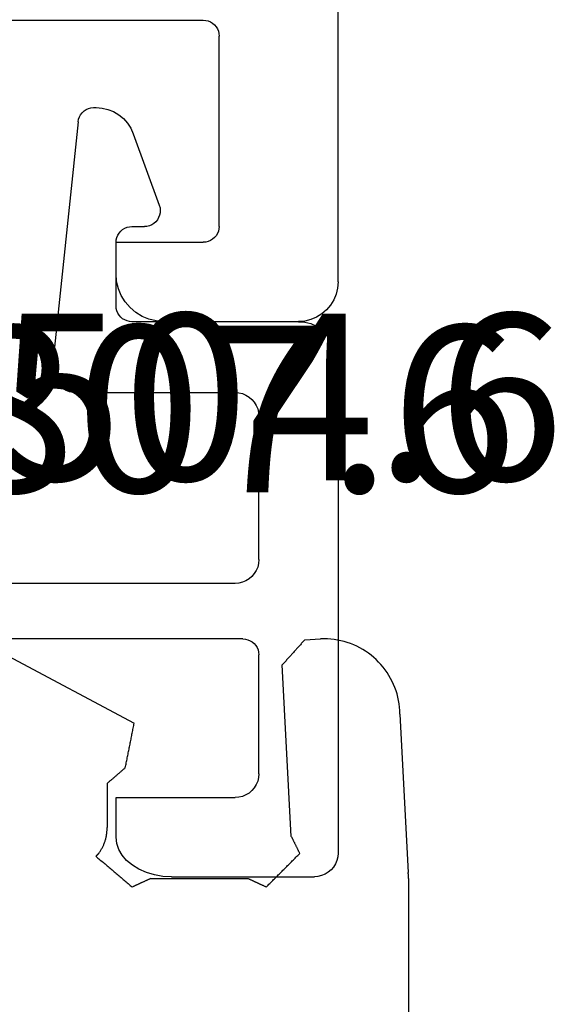
# Model space of a CAD drawing. Units: millimetres. Extents: x -4 to 4690, y -4026 to -50.
# Drawn here: x 2021 to 2028, y -3466 to -3454 of the extents above; entities that cross this region are included whole.
import ezdxf
from ezdxf.enums import TextEntityAlignment as Align

# ---------------------------------------------------------------- set-up
doc = ezdxf.new("R2010")
doc.units = ezdxf.units.MM
for name, color, linetype in [('CrossSectionsGums', 1, 'Continuous'), ('CrossSectionsProfils', 7, 'Continuous'), ('CrossSectionsTexts', 3, 'Continuous')]:
    doc.layers.add(name, color=color, linetype=linetype)
doc.styles.get("Standard").update_dxf_attribs({"font": 'complex.shx', "height": 60})

# ---------------------------------------------------------------- blocks, each defined once
blk = doc.blocks.new('505_0805_6', base_point=(0.3, 1006.05042))
at = {"layer": 'CrossSectionsProfils', "color": 1}
for p, q in [((2.5235, 1008.65928), (2.4647, 1008.61126)), ((2.58916, 1008.69848), (2.5235, 1008.65928)), ((2.65972, 1008.7269), (2.58916, 1008.69848)), ((2.7342, 1008.74454), (2.65972, 1008.7269)), ((2.81064, 1008.75042), (2.7342, 1008.74454)), ((3.0625, 1008.75042), (2.81064, 1008.75042)), ((3.09484, 1008.74748), (3.0625, 1008.75042)), ((3.1262, 1008.73964), (3.09484, 1008.74748)), ((3.15658, 1008.7269), (3.1262, 1008.73964)), ((3.18402, 1008.70926), (3.15658, 1008.7269)), ((3.20852, 1008.6877), (3.18402, 1008.70926)), ((3.22812, 1008.66222), (3.20852, 1008.6877)), ((3.24478, 1008.6338), (3.22812, 1008.66222)), ((6.57188, 1008.66222), (6.55522, 1008.6338)), ((6.59148, 1008.6877), (6.57188, 1008.66222)), ((6.61598, 1008.70926), (6.59148, 1008.6877)), ((6.64342, 1008.7269), (6.61598, 1008.70926)), ((6.6738, 1008.73964), (6.64342, 1008.7269)), ((6.70516, 1008.74748), (6.6738, 1008.73964)), ((6.7375, 1008.75042), (6.70516, 1008.74748)), ((6.7375, 1008.75042), (6.98936, 1008.75042)), ((7.0658, 1008.74454), (6.98936, 1008.75042)), ((7.14028, 1008.7269), (7.0658, 1008.74454)), ((7.21084, 1008.69848), (7.14028, 1008.7269)), ((7.2765, 1008.65928), (7.21084, 1008.69848)), ((7.3353, 1008.61126), (7.2765, 1008.65928)), ((2.41374, 1008.55442), (2.3716, 1008.49072)), ((2.4647, 1008.61126), (2.41374, 1008.55442)), ((3.25556, 1008.60244), (3.24478, 1008.6338)), ((3.26144, 1008.57108), (3.25556, 1008.60244)), ((3.26144, 1008.57108), (3.52114, 1006.09756)), ((6.53856, 1008.57108), (6.27886, 1006.09756)), ((6.54444, 1008.60244), (6.53856, 1008.57108)), ((6.55522, 1008.6338), (6.54444, 1008.60244)), ((7.38626, 1008.55442), (7.3353, 1008.61126)), ((7.4284, 1008.49072), (7.38626, 1008.55442)), ((2.34024, 1008.42114), (2.01194, 1007.51856)), ((2.3716, 1008.49072), (2.34024, 1008.42114)), ((7.45976, 1008.42114), (7.4284, 1008.49072)), ((7.45976, 1008.42114), (7.78806, 1007.51856)), ((2.00312, 1007.4872), (2.00018, 1007.45584)), ((2.00018, 1007.45584), (2.00214, 1007.4235)), ((2.00214, 1007.4235), (2.00802, 1007.39312)), ((2.01194, 1007.51856), (2.00312, 1007.4872)), ((7.79688, 1007.4872), (7.78806, 1007.51856)), ((7.79198, 1007.39312), (7.79786, 1007.4235)), ((7.79982, 1007.45584), (7.79688, 1007.4872)), ((7.79786, 1007.4235), (7.79982, 1007.45584)), ((2.00802, 1007.39312), (2.01978, 1007.36274)), ((2.01978, 1007.36274), (2.03644, 1007.3353)), ((2.03644, 1007.3353), (2.05702, 1007.3108)), ((2.05702, 1007.3108), (2.08054, 1007.28924)), ((7.71946, 1007.28924), (7.74298, 1007.3108)), ((7.74298, 1007.3108), (7.76356, 1007.3353)), ((7.76356, 1007.3353), (7.78022, 1007.36274)), ((7.78022, 1007.36274), (7.79198, 1007.39312)), ((2.08054, 1007.28924), (2.10798, 1007.27258)), ((2.10798, 1007.27258), (2.13738, 1007.25984)), ((2.13738, 1007.25984), (2.16776, 1007.25298)), ((2.16776, 1007.25298), (2.2001, 1007.25004)), ((2.79986, 1007.25004), (2.2001, 1007.25004)), ((2.79986, 1006.04954), (2.79986, 1007.25004)), ((7.00014, 1007.25004), (7.5999, 1007.25004)), ((7.00014, 1006.04954), (7.00014, 1007.25004)), ((7.5999, 1007.25004), (7.63224, 1007.25298)), ((7.63224, 1007.25298), (7.66262, 1007.25984)), ((7.66262, 1007.25984), (7.69202, 1007.27258)), ((7.69202, 1007.27258), (7.71946, 1007.28924)), ((0.4998, 1006.04954), (0.4214, 1006.04366)), ((2.79986, 1006.04954), (0.4998, 1006.04954)), ((3.52114, 1006.09756), (3.53682, 1006.01818)), ((6.26318, 1006.01818), (6.27886, 1006.09756)), ((7.00014, 1006.04954), (9.3002, 1006.04954)), ((9.3786, 1006.04366), (9.3002, 1006.04954)), ((0.2058, 1005.95448), (0.14602, 1005.90352)), ((0.27342, 1005.99564), (0.2058, 1005.95448)), ((0.34594, 1006.02504), (0.27342, 1005.99564)), ((0.4214, 1006.04366), (0.34594, 1006.02504)), ((3.53682, 1006.01818), (3.56426, 1005.94174)), ((3.56426, 1005.94174), (3.60444, 1005.8702)), ((6.19556, 1005.8702), (6.23574, 1005.94174)), ((6.23574, 1005.94174), (6.26318, 1006.01818)), ((9.45406, 1006.02504), (9.3786, 1006.04366)), ((9.52658, 1005.99564), (9.45406, 1006.02504)), ((9.5942, 1005.95448), (9.52658, 1005.99564)), ((9.65398, 1005.90352), (9.5942, 1005.95448)), ((0.09506, 1005.84374), (0.05488, 1005.7771)), ((0.14602, 1005.90352), (0.09506, 1005.84374)), ((3.60444, 1005.8702), (3.6554, 1005.8065)), ((3.6554, 1005.8065), (3.71518, 1005.7526)), ((6.08482, 1005.7526), (6.1446, 1005.8065)), ((6.1446, 1005.8065), (6.19556, 1005.8702)), ((9.70494, 1005.84374), (9.65398, 1005.90352)), ((9.74512, 1005.7771), (9.70494, 1005.84374)), ((0.0245, 1005.70458), (0.00588, 1005.62814)), ((0.05488, 1005.7771), (0.0245, 1005.70458)), ((3.71518, 1005.7526), (3.78378, 1005.7085)), ((3.78378, 1005.7085), (3.85826, 1005.67616)), ((3.85826, 1005.67616), (3.93764, 1005.65656)), ((5.86236, 1005.65656), (5.94174, 1005.67616)), ((5.94174, 1005.67616), (6.01622, 1005.7085)), ((6.01622, 1005.7085), (6.08482, 1005.7526)), ((9.7755, 1005.70458), (9.74512, 1005.7771)), ((9.79412, 1005.62814), (9.7755, 1005.70458)), ((0.00588, 1005.62814), (0, 1005.54974)), ((3.93764, 1005.65656), (4.01898, 1005.6497)), ((5.78102, 1005.6497), (4.01898, 1005.6497)), ((5.78102, 1005.6497), (5.86236, 1005.65656)), ((9.8, 1005.54974), (9.79412, 1005.62814)), ((0, 1001.55036), (0, 1005.54974)), ((9.8, 1001.55036), (9.8, 1005.54974)), ((1.5827, 1004.8118), (1.5582, 1004.79122)), ((1.60916, 1004.82846), (1.5827, 1004.8118)), ((1.63856, 1004.84022), (1.60916, 1004.82846)), ((1.66894, 1004.84708), (1.63856, 1004.84022)), ((1.7003, 1004.85002), (1.66894, 1004.84708)), ((8.0997, 1004.85002), (1.7003, 1004.85002)), ((8.13106, 1004.84708), (8.0997, 1004.85002)), ((8.16144, 1004.84022), (8.13106, 1004.84708)), ((8.19084, 1004.82846), (8.16144, 1004.84022)), ((8.2173, 1004.8118), (8.19084, 1004.82846)), ((8.2418, 1004.79122), (8.2173, 1004.8118)), ((1.51018, 1004.71184), (1.50234, 1004.68146)), ((1.52194, 1004.74124), (1.51018, 1004.71184)), ((1.5386, 1004.7677), (1.52194, 1004.74124)), ((1.5582, 1004.79122), (1.5386, 1004.7677)), ((8.2614, 1004.7677), (8.2418, 1004.79122)), ((8.27806, 1004.74124), (8.2614, 1004.7677)), ((8.28982, 1004.71184), (8.27806, 1004.74124)), ((8.29766, 1004.68146), (8.28982, 1004.71184)), ((1.50234, 1004.68146), (1.50038, 1004.6501)), ((1.50038, 1002.25008), (1.50038, 1004.6501)), ((8.29962, 1004.6501), (8.29766, 1004.68146)), ((8.29962, 1002.25008), (8.29962, 1004.6501)), ((1.50038, 1002.25008), (1.50234, 1002.21872)), ((1.50234, 1002.21872), (1.51018, 1002.18834)), ((8.28982, 1002.18834), (8.29766, 1002.21872)), ((8.29766, 1002.21872), (8.29962, 1002.25008)), ((1.51018, 1002.18834), (1.52194, 1002.15894)), ((1.52194, 1002.15894), (1.5386, 1002.13248)), ((1.5386, 1002.13248), (1.5582, 1002.10896)), ((1.5582, 1002.10896), (1.5827, 1002.08838)), ((1.5827, 1002.08838), (1.60916, 1002.07172)), ((8.19084, 1002.07172), (8.2173, 1002.08838)), ((8.2173, 1002.08838), (8.2418, 1002.10896)), ((8.2418, 1002.10896), (8.2614, 1002.13248)), ((8.2614, 1002.13248), (8.27806, 1002.15894)), ((8.27806, 1002.15894), (8.28982, 1002.18834)), ((1.60916, 1002.07172), (1.63856, 1002.05996)), ((1.63856, 1002.05996), (1.66894, 1002.05212)), ((1.66894, 1002.05212), (1.7003, 1002.05016)), ((2.79986, 1002.05016), (1.7003, 1002.05016)), ((2.79986, 1001.65032), (2.79986, 1002.05016)), ((7.00014, 1001.65032), (7.00014, 1002.05016)), ((8.0997, 1002.05016), (7.00014, 1002.05016)), ((8.0997, 1002.05016), (8.13106, 1002.05212)), ((8.13106, 1002.05212), (8.16144, 1002.05996)), ((8.16144, 1002.05996), (8.19084, 1002.07172)), ((2.793, 1001.55624), (2.79986, 1001.65032)), ((7.00014, 1001.65032), (7.007, 1001.55624)), ((0, 1001.55036), (0.00588, 1001.47196)), ((0.00588, 1001.47196), (0.0245, 1001.39552)), ((2.7342, 1001.37788), (2.77046, 1001.46412)), ((2.77046, 1001.46412), (2.793, 1001.55624)), ((7.007, 1001.55624), (7.02954, 1001.46412)), ((7.02954, 1001.46412), (7.0658, 1001.37788)), ((9.7755, 1001.39552), (9.79412, 1001.47196)), ((9.79412, 1001.47196), (9.8, 1001.55036)), ((0.0245, 1001.39552), (0.05488, 1001.323)), ((2.6852, 1001.29752), (2.7342, 1001.37788)), ((7.0658, 1001.37788), (7.1148, 1001.29752)), ((9.74512, 1001.323), (9.7755, 1001.39552)), ((0.05488, 1001.323), (0.09506, 1001.25636)), ((0.09506, 1001.25636), (0.14602, 1001.19658)), ((2.5529, 1001.16424), (2.62444, 1001.22598)), ((2.62444, 1001.22598), (2.6852, 1001.29752)), ((7.1148, 1001.29752), (7.17556, 1001.22598)), ((7.17556, 1001.22598), (7.2471, 1001.16424)), ((9.65398, 1001.19658), (9.70494, 1001.25636)), ((9.70494, 1001.25636), (9.74512, 1001.323)), ((0.14602, 1001.19658), (0.2058, 1001.14562)), ((0.2058, 1001.14562), (0.27342, 1001.10446)), ((0.27342, 1001.10446), (0.34594, 1001.07408)), ((2.38532, 1001.07898), (2.47254, 1001.11524)), ((2.47254, 1001.11524), (2.5529, 1001.16424)), ((7.2471, 1001.16424), (7.32746, 1001.11524)), ((7.32746, 1001.11524), (7.41468, 1001.07898)), ((9.45406, 1001.07408), (9.52658, 1001.10446)), ((9.52658, 1001.10446), (9.5942, 1001.14562)), ((9.5942, 1001.14562), (9.65398, 1001.19658)), ((0.34594, 1001.07408), (0.4214, 1001.05644)), ((0.4214, 1001.05644), (0.4998, 1001.04958)), ((2.2001, 1001.04958), (0.4998, 1001.04958)), ((2.2001, 1001.04958), (2.29418, 1001.05742)), ((2.29418, 1001.05742), (2.38532, 1001.07898)), ((7.41468, 1001.07898), (7.50582, 1001.05742)), ((7.50582, 1001.05742), (7.5999, 1001.04958)), ((9.3002, 1001.04958), (7.5999, 1001.04958)), ((9.3002, 1001.04958), (9.3786, 1001.05644)), ((9.3786, 1001.05644), (9.45406, 1001.07408))]:
    blk.add_line(p, q, dxfattribs=at)
blk = doc.blocks.new('505_0807_6_TEXT_13', base_point=(2025, 12.29916))
at = {"layer": 'CrossSectionsTexts'}
blk.add_text('505.0807.6', height=2.1, dxfattribs=at).set_placement((2020.399835, 10.148465), align=Align.CENTER)
blk = doc.blocks.new('505_0807_6', base_point=(0.75053, 1008.00139))
at = {"layer": 'CrossSectionsProfils', "color": 1}
for p, q in [((3.28319, 1010.64896), (3.21684, 1010.60936)), ((3.35382, 1010.67678), (3.28319, 1010.64896)), ((3.42766, 1010.6939), (3.35382, 1010.67678)), ((3.50364, 1010.70032), (3.42766, 1010.6939)), ((3.53574, 1010.70139), (3.50364, 1010.70032)), ((3.56784, 1010.69818), (3.53574, 1010.70139)), ((3.59888, 1010.68855), (3.56784, 1010.69818)), ((3.62777, 1010.67571), (3.59888, 1010.68855)), ((3.65453, 1010.65752), (3.62777, 1010.67571)), ((3.67807, 1010.63611), (3.65453, 1010.65752)), ((7.04901, 1010.65859), (7.02439, 1010.63718)), ((7.07576, 1010.67678), (7.04901, 1010.65859)), ((7.10572, 1010.68962), (7.07576, 1010.67678)), ((7.13783, 1010.69711), (7.10572, 1010.68962)), ((7.16993, 1010.70032), (7.13783, 1010.69711)), ((7.19776, 1010.70032), (7.16993, 1010.70032)), ((7.27374, 1010.6939), (7.19776, 1010.70032)), ((7.34758, 1010.67678), (7.27374, 1010.6939)), ((7.4182, 1010.64896), (7.34758, 1010.67678)), ((7.48455, 1010.60936), (7.4182, 1010.64896)), ((3.15798, 1010.5612), (3.10768, 1010.50449)), ((3.21684, 1010.60936), (3.15798, 1010.5612)), ((3.6984, 1010.61043), (3.67807, 1010.63611)), ((3.71338, 1010.58261), (3.6984, 1010.61043)), ((3.72408, 1010.55264), (3.71338, 1010.58261)), ((3.73051, 1010.52054), (3.72408, 1010.55264)), ((3.73051, 1010.52054), (4.05476, 1007.43854)), ((6.97089, 1010.52054), (6.64663, 1007.43854)), ((6.97731, 1010.55264), (6.97089, 1010.52054)), ((6.98801, 1010.58368), (6.97731, 1010.55264)), ((7.00406, 1010.6115), (6.98801, 1010.58368)), ((7.02439, 1010.63718), (7.00406, 1010.6115)), ((7.54341, 1010.5612), (7.48455, 1010.60936)), ((7.59371, 1010.50449), (7.54341, 1010.5612)), ((3.06595, 1010.44028), (3.03384, 1010.37072)), ((3.10768, 1010.50449), (3.06595, 1010.44028)), ((7.63544, 1010.44028), (7.59371, 1010.50449)), ((7.66755, 1010.37072), (7.63544, 1010.44028)), ((3.03384, 1010.37072), (2.70531, 1009.46859)), ((7.66755, 1010.37072), (7.99608, 1009.46859)), ((2.69675, 1009.43756), (2.69354, 1009.40545)), ((2.69354, 1009.40545), (2.69568, 1009.37442)), ((2.70531, 1009.46859), (2.69675, 1009.43756)), ((8.00464, 1009.43756), (7.99608, 1009.46859)), ((8.00785, 1009.40545), (8.00464, 1009.43756)), ((8.00571, 1009.37442), (8.00785, 1009.40545)), ((2.69568, 1009.37442), (2.7021, 1009.34232)), ((2.7021, 1009.34232), (2.71387, 1009.31235)), ((2.71387, 1009.31235), (2.72993, 1009.2856)), ((2.72993, 1009.2856), (2.75026, 1009.26098)), ((7.95113, 1009.26098), (7.97147, 1009.2856)), ((7.97147, 1009.2856), (7.98752, 1009.31235)), ((7.98752, 1009.31235), (7.99929, 1009.34232)), ((7.99929, 1009.34232), (8.00571, 1009.37442)), ((2.75026, 1009.26098), (2.7738, 1009.23958)), ((2.7738, 1009.23958), (2.80162, 1009.22246)), ((2.80162, 1009.22246), (2.83052, 1009.20962)), ((2.83052, 1009.20962), (2.86155, 1009.20213)), ((2.86155, 1009.20213), (2.89366, 1009.19999)), ((3.05097, 1009.19999), (2.89366, 1009.19999)), ((3.082, 1009.19785), (3.05097, 1009.19999)), ((3.11196, 1009.19036), (3.082, 1009.19785)), ((3.14193, 1009.17858), (3.11196, 1009.19036)), ((3.16868, 1009.16146), (3.14193, 1009.17858)), ((3.19223, 1009.14113), (3.16868, 1009.16146)), ((7.53271, 1009.16146), (7.50917, 1009.14113)), ((7.55946, 1009.17858), (7.53271, 1009.16146)), ((7.58943, 1009.19036), (7.55946, 1009.17858)), ((7.61939, 1009.19785), (7.58943, 1009.19036)), ((7.65043, 1009.19999), (7.61939, 1009.19785)), ((7.65043, 1009.19999), (7.80774, 1009.19999)), ((7.80774, 1009.19999), (7.83984, 1009.20213)), ((7.83984, 1009.20213), (7.87087, 1009.20962)), ((7.87087, 1009.20962), (7.89977, 1009.22246)), ((7.89977, 1009.22246), (7.92759, 1009.23958)), ((7.92759, 1009.23958), (7.95113, 1009.26098)), ((3.21256, 1009.11759), (3.19223, 1009.14113)), ((3.22861, 1009.09083), (3.21256, 1009.11759)), ((3.24038, 1009.06194), (3.22861, 1009.09083)), ((3.24787, 1009.0309), (3.24038, 1009.06194)), ((3.25108, 1008.99987), (3.24787, 1009.0309)), ((7.45352, 1009.0309), (7.45031, 1008.99987)), ((7.46101, 1009.06194), (7.45352, 1009.0309)), ((7.47278, 1009.09083), (7.46101, 1009.06194)), ((7.48883, 1009.11759), (7.47278, 1009.09083)), ((7.50917, 1009.14113), (7.48883, 1009.11759)), ((3.25108, 1008.20048), (3.25108, 1008.99987)), ((7.45031, 1008.20048), (7.45031, 1008.99987)), ((3.24038, 1008.13841), (3.24787, 1008.16837)), ((3.24787, 1008.16837), (3.25108, 1008.20048)), ((7.45031, 1008.20048), (7.45352, 1008.16837)), ((7.45352, 1008.16837), (7.46101, 1008.13841)), ((3.14193, 1008.02176), (3.16868, 1008.03782)), ((3.16868, 1008.03782), (3.19223, 1008.05815)), ((3.19223, 1008.05815), (3.21256, 1008.08276)), ((3.21256, 1008.08276), (3.22861, 1008.10951)), ((3.22861, 1008.10951), (3.24038, 1008.13841)), ((7.46101, 1008.13841), (7.47278, 1008.10951)), ((7.47278, 1008.10951), (7.48883, 1008.08276)), ((7.48883, 1008.08276), (7.50917, 1008.05815)), ((7.50917, 1008.05815), (7.53271, 1008.03782)), ((7.53271, 1008.03782), (7.55946, 1008.02176)), ((0.72341, 1007.94578), (0.65707, 1007.90405)), ((0.79618, 1007.97575), (0.72341, 1007.94578)), ((0.87216, 1007.99394), (0.79618, 1007.97575)), ((0.95028, 1008.00036), (0.87216, 1007.99394)), ((0.95028, 1008.00036), (3.05097, 1008.00036)), ((3.05097, 1008.00036), (3.082, 1008.0025)), ((3.082, 1008.0025), (3.11196, 1008.00999)), ((3.11196, 1008.00999), (3.14193, 1008.02176)), ((7.55946, 1008.02176), (7.58943, 1008.00999)), ((7.58943, 1008.00999), (7.61939, 1008.0025)), ((7.61939, 1008.0025), (7.65043, 1008.00036)), ((9.75111, 1008.00036), (7.65043, 1008.00036)), ((9.82923, 1007.99394), (9.75111, 1008.00036)), ((9.90521, 1007.97575), (9.82923, 1007.99394)), ((9.97798, 1007.94578), (9.90521, 1007.97575)), ((10.04433, 1007.90405), (9.97798, 1007.94578)), ((0.54577, 1007.79382), (0.50511, 1007.72748)), ((0.59714, 1007.85375), (0.54577, 1007.79382)), ((0.65707, 1007.90405), (0.59714, 1007.85375)), ((10.10425, 1007.85375), (10.04433, 1007.90405)), ((10.15562, 1007.79382), (10.10425, 1007.85375)), ((10.19629, 1007.72748), (10.15562, 1007.79382)), ((0.50511, 1007.72748), (0.47514, 1007.65471)), ((10.22625, 1007.65471), (10.19629, 1007.72748)), ((0.45695, 1007.57873), (0.45053, 1007.49954)), ((0.47514, 1007.65471), (0.45695, 1007.57873)), ((10.24444, 1007.57873), (10.22625, 1007.65471)), ((10.25086, 1007.49954), (10.24444, 1007.57873)), ((0.45053, 1007.49954), (0.45053, 1001.29964)), ((4.05583, 1007.39145), (4.05476, 1007.43854)), ((6.64663, 1007.43854), (6.64556, 1007.39145)), ((10.25086, 1001.29964), (10.25086, 1007.49954)), ((4.01623, 1007.25768), (4.03656, 1007.30049)), ((4.03656, 1007.30049), (4.04941, 1007.34544)), ((4.04941, 1007.34544), (4.05583, 1007.39145)), ((6.64556, 1007.39145), (6.65199, 1007.34544)), ((6.65199, 1007.34544), (6.66483, 1007.30049)), ((6.66483, 1007.30049), (6.68516, 1007.25768)), ((3.92099, 1007.15602), (3.95844, 1007.18491)), ((3.95844, 1007.18491), (3.99055, 1007.21916)), ((3.99055, 1007.21916), (4.01623, 1007.25768)), ((6.68516, 1007.25768), (6.71084, 1007.21916)), ((6.71084, 1007.21916), (6.74295, 1007.18491)), ((6.74295, 1007.18491), (6.7804, 1007.15602)), ((1.57417, 1007.05008), (1.53886, 1007.01904)), ((1.61484, 1007.07469), (1.57417, 1007.05008)), ((1.65765, 1007.09288), (1.61484, 1007.07469)), ((1.70366, 1007.10358), (1.65765, 1007.09288)), ((1.75075, 1007.10679), (1.70366, 1007.10358)), ((3.74335, 1007.10679), (1.75075, 1007.10679)), ((3.74335, 1007.10679), (3.79043, 1007.10893)), ((3.79043, 1007.10893), (3.83645, 1007.1175)), ((3.83645, 1007.1175), (3.88032, 1007.13355)), ((3.88032, 1007.13355), (3.92099, 1007.15602)), ((6.7804, 1007.15602), (6.82107, 1007.13355)), ((6.82107, 1007.13355), (6.86494, 1007.1175)), ((6.86494, 1007.1175), (6.91096, 1007.10893)), ((6.91096, 1007.10893), (6.95804, 1007.10679)), ((6.95804, 1007.10679), (8.95064, 1007.10679)), ((8.99773, 1007.10358), (8.95064, 1007.10679)), ((9.04375, 1007.09288), (8.99773, 1007.10358)), ((9.08655, 1007.07469), (9.04375, 1007.09288)), ((9.12722, 1007.05008), (9.08655, 1007.07469)), ((9.16253, 1007.01904), (9.12722, 1007.05008)), ((1.48321, 1006.94306), (1.46502, 1006.90026)), ((1.50783, 1006.98373), (1.48321, 1006.94306)), ((1.53886, 1007.01904), (1.50783, 1006.98373)), ((9.19357, 1006.98373), (9.16253, 1007.01904)), ((9.21818, 1006.94306), (9.19357, 1006.98373)), ((9.23637, 1006.90026), (9.21818, 1006.94306)), ((1.45432, 1006.85424), (1.45111, 1006.80716)), ((1.45111, 1005.00018), (1.45111, 1006.80716)), ((1.46502, 1006.90026), (1.45432, 1006.85424)), ((9.24707, 1006.85424), (9.23637, 1006.90026)), ((9.25028, 1006.80716), (9.24707, 1006.85424)), ((9.25028, 1006.80716), (9.25028, 1005.00018)), ((1.45111, 1005.00018), (1.45432, 1004.95309)), ((1.45432, 1004.95309), (1.46502, 1004.90708)), ((9.23637, 1004.90708), (9.24707, 1004.95309)), ((9.24707, 1004.95309), (9.25028, 1005.00018)), ((1.46502, 1004.90708), (1.48321, 1004.86427)), ((1.48321, 1004.86427), (1.50783, 1004.82361)), ((1.50783, 1004.82361), (1.53886, 1004.78829)), ((9.16253, 1004.78829), (9.19357, 1004.82361)), ((9.19357, 1004.82361), (9.21818, 1004.86427)), ((9.21818, 1004.86427), (9.23637, 1004.90708)), ((1.53886, 1004.78829), (1.57417, 1004.75726)), ((1.57417, 1004.75726), (1.61484, 1004.73265)), ((1.61484, 1004.73265), (1.65765, 1004.71445)), ((1.65765, 1004.71445), (1.70366, 1004.70375)), ((1.70366, 1004.70375), (1.75075, 1004.69947)), ((1.75075, 1004.69947), (8.95064, 1004.69947)), ((8.95064, 1004.69947), (8.99773, 1004.70375)), ((8.99773, 1004.70375), (9.04375, 1004.71445)), ((9.04375, 1004.71445), (9.08655, 1004.73265)), ((9.08655, 1004.73265), (9.12722, 1004.75726)), ((9.12722, 1004.75726), (9.16253, 1004.78829)), ((1.5089, 1003.94181), (1.48856, 1003.9172)), ((1.53351, 1003.96215), (1.5089, 1003.94181)), ((1.56026, 1003.9782), (1.53351, 1003.96215)), ((1.58916, 1003.98997), (1.56026, 1003.9782)), ((1.61912, 1003.99746), (1.58916, 1003.98997)), ((1.65122, 1003.9996), (1.61912, 1003.99746)), ((1.65122, 1003.9996), (9.05017, 1003.9996)), ((9.08227, 1003.99746), (9.05017, 1003.9996)), ((9.11224, 1003.98997), (9.08227, 1003.99746)), ((9.14113, 1003.9782), (9.11224, 1003.98997)), ((9.16788, 1003.96215), (9.14113, 1003.9782)), ((9.1925, 1003.94181), (9.16788, 1003.96215)), ((9.21283, 1003.9172), (9.1925, 1003.94181)), ((1.45325, 1003.83159), (1.45111, 1003.79948)), ((1.46074, 1003.86155), (1.45325, 1003.83159)), ((1.47251, 1003.89045), (1.46074, 1003.86155)), ((1.48856, 1003.9172), (1.47251, 1003.89045)), ((9.22888, 1003.89045), (9.21283, 1003.9172)), ((9.24065, 1003.86155), (9.22888, 1003.89045)), ((9.24814, 1003.83159), (9.24065, 1003.86155)), ((9.25028, 1003.79948), (9.24814, 1003.83159)), ((1.45111, 1002.30022), (1.45111, 1003.79948)), ((9.25028, 1003.79948), (9.25028, 1002.30022)), ((1.45111, 1002.30022), (1.45432, 1002.25313)), ((1.45432, 1002.25313), (1.46502, 1002.20712)), ((1.46502, 1002.20712), (1.48321, 1002.16431)), ((9.21818, 1002.16431), (9.23637, 1002.20712)), ((9.23637, 1002.20712), (9.24707, 1002.25313)), ((9.24707, 1002.25313), (9.25028, 1002.30022)), ((1.48321, 1002.16431), (1.50783, 1002.12365)), ((1.50783, 1002.12365), (1.53886, 1002.08833)), ((1.53886, 1002.08833), (1.57417, 1002.0573)), ((9.12722, 1002.0573), (9.16253, 1002.08833)), ((9.16253, 1002.08833), (9.19357, 1002.12365)), ((9.19357, 1002.12365), (9.21818, 1002.16431)), ((1.57417, 1002.0573), (1.61484, 1002.03268)), ((1.61484, 1002.03268), (1.65765, 1002.01449)), ((1.65765, 1002.01449), (1.70366, 1002.00379)), ((1.70366, 1002.00379), (1.75075, 1001.99951)), ((3.25108, 1001.99951), (1.75075, 1001.99951)), ((3.25108, 1001.49975), (3.25108, 1001.99951)), ((7.45031, 1001.99951), (8.95064, 1001.99951)), ((7.45031, 1001.99951), (7.45031, 1001.49975)), ((8.95064, 1001.99951), (8.99773, 1002.00379)), ((8.99773, 1002.00379), (9.04375, 1002.01449)), ((9.04375, 1002.01449), (9.08655, 1002.03268)), ((9.08655, 1002.03268), (9.12722, 1002.0573)), ((3.24252, 1001.42163), (3.25108, 1001.49975)), ((7.45031, 1001.49975), (7.45887, 1001.42163)), ((3.17403, 1001.27289), (3.21684, 1001.34565)), ((3.21684, 1001.34565), (3.24252, 1001.42163)), ((7.45887, 1001.42163), (7.48455, 1001.34565)), ((7.48455, 1001.34565), (7.52736, 1001.27289)), ((0.45053, 1001.29964), (0.45481, 1001.25255)), ((0.45481, 1001.25255), (0.46551, 1001.20761)), ((0.46551, 1001.20761), (0.4837, 1001.16373)), ((3.04562, 1001.14661), (3.11732, 1001.20654)), ((3.11732, 1001.20654), (3.17403, 1001.27289)), ((7.52736, 1001.27289), (7.58408, 1001.20654)), ((7.58408, 1001.20654), (7.65578, 1001.14661)), ((10.21769, 1001.16373), (10.23588, 1001.20761)), ((10.23588, 1001.20761), (10.24658, 1001.25255)), ((10.24658, 1001.25255), (10.25086, 1001.29964)), ((0.4837, 1001.16373), (0.50832, 1001.12414)), ((0.50832, 1001.12414), (0.53828, 1001.08775)), ((0.53828, 1001.08775), (0.57466, 1001.05779)), ((2.86797, 1001.05458), (2.96215, 1001.09524)), ((2.96215, 1001.09524), (3.04562, 1001.14661)), ((7.65578, 1001.14661), (7.73925, 1001.09524)), ((7.73925, 1001.09524), (7.83342, 1001.05458)), ((10.12673, 1001.05779), (10.16311, 1001.08775)), ((10.16311, 1001.08775), (10.19308, 1001.12414)), ((10.19308, 1001.12414), (10.21769, 1001.16373)), ((0.57466, 1001.05779), (0.61426, 1001.03317)), ((0.61426, 1001.03317), (0.65814, 1001.01498)), ((0.65814, 1001.01498), (0.70415, 1001.00321)), ((0.70415, 1001.00321), (0.75017, 1001)), ((2.55121, 1001), (0.75017, 1001)), ((2.55121, 1001), (2.66037, 1001.00642)), ((2.66037, 1001.00642), (2.76738, 1001.02461)), ((2.76738, 1001.02461), (2.86797, 1001.05458)), ((7.83342, 1001.05458), (7.93401, 1001.02461)), ((7.93401, 1001.02461), (8.04103, 1001.00642)), ((8.04103, 1001.00642), (8.15018, 1001)), ((8.15018, 1001), (9.95122, 1001)), ((9.95122, 1001), (9.99724, 1001.00321)), ((9.99724, 1001.00321), (10.04326, 1001.01498)), ((10.04326, 1001.01498), (10.08713, 1001.03317)), ((10.08713, 1001.03317), (10.12673, 1001.05779))]:
    blk.add_line(p, q, dxfattribs=at)
blk = doc.blocks.new('550_3504_6_TEXT_3', base_point=(2025, 5.29777))
at = {"layer": 'CrossSectionsTexts'}
blk.add_text('550.3504.6', height=2.1, dxfattribs=at).set_placement((2020.99348, 10.29777), align=Align.CENTER)
blk = doc.blocks.new('550_3504_6', base_point=(2360.97542, 2126.14061))
at = {"layer": 'CrossSectionsGums', "color": 252, "true_color": 0x848484}
for p, q in [((2359.78846, 2126.16372), (2359.78846, 2138.17365)), ((2361.51194, 2126.19931), (2361.5002, 2126.18757)), ((2361.52369, 2126.21106), (2361.51194, 2126.19931)), ((2361.53543, 2126.2228), (2361.52369, 2126.21106)), ((2361.54718, 2126.23455), (2361.53543, 2126.2228)), ((2361.55892, 2126.24629), (2361.54718, 2126.23455)), ((2361.57067, 2126.25804), (2361.55892, 2126.24629)), ((2361.58241, 2126.26978), (2361.57067, 2126.25804)), ((2361.58241, 2126.26978), (2361.58877, 2126.26684)), ((2361.58877, 2126.26684), (2361.59513, 2126.26389)), ((2361.59513, 2126.26389), (2361.60149, 2126.26094)), ((2361.60149, 2126.26094), (2361.60784, 2126.258)), ((2361.60784, 2126.258), (2361.6142, 2126.25505)), ((2361.6142, 2126.25505), (2361.62056, 2126.25211)), ((2361.62056, 2126.25211), (2361.62692, 2126.24916)), ((2361.62692, 2126.24916), (2361.63328, 2126.24621)), ((2361.63328, 2126.24621), (2361.63963, 2126.24327)), ((2361.63963, 2126.24327), (2361.64599, 2126.24032)), ((2361.64599, 2126.24032), (2361.65235, 2126.23737)), ((2361.65235, 2126.23737), (2361.65871, 2126.23443)), ((2361.65871, 2126.23443), (2361.66507, 2126.23148)), ((2361.66507, 2126.23148), (2361.67142, 2126.22854)), ((2361.67142, 2126.22854), (2361.67778, 2126.22559)), ((2361.67778, 2126.22559), (2361.68414, 2126.22264)), ((2361.68414, 2126.22264), (2361.6905, 2126.2197)), ((2361.6905, 2126.2197), (2361.69686, 2126.21675)), ((2361.69686, 2126.21675), (2361.70321, 2126.2138)), ((2361.70321, 2126.2138), (2361.70957, 2126.21086)), ((2361.70957, 2126.21086), (2361.71593, 2126.20791)), ((2361.71593, 2126.20791), (2361.72229, 2126.20496)), ((2361.72229, 2126.20496), (2361.72865, 2126.20202)), ((2361.72865, 2126.20202), (2361.735, 2126.19907)), ((2361.735, 2126.19907), (2361.74136, 2126.19613)), ((2363.11276, 2126.19613), (2363.11911, 2126.19907)), ((2363.11911, 2126.19907), (2363.12547, 2126.20202)), ((2363.12547, 2126.20202), (2363.13183, 2126.20496)), ((2363.13183, 2126.20496), (2363.13819, 2126.20791)), ((2363.13819, 2126.20791), (2363.14455, 2126.21086)), ((2363.14455, 2126.21086), (2363.1509, 2126.2138)), ((2363.1509, 2126.2138), (2363.15726, 2126.21675)), ((2363.15726, 2126.21675), (2363.16362, 2126.2197)), ((2363.16362, 2126.2197), (2363.16998, 2126.22264)), ((2363.16998, 2126.22264), (2363.17634, 2126.22559)), ((2363.17634, 2126.22559), (2363.18269, 2126.22853)), ((2363.18269, 2126.22853), (2363.18905, 2126.23148)), ((2363.18905, 2126.23148), (2363.19541, 2126.23443)), ((2363.19541, 2126.23443), (2363.20177, 2126.23737)), ((2363.20177, 2126.23737), (2363.20813, 2126.24032)), ((2363.20813, 2126.24032), (2363.21448, 2126.24327)), ((2363.21448, 2126.24327), (2363.22084, 2126.24621)), ((2363.22084, 2126.24621), (2363.2272, 2126.24916)), ((2363.2272, 2126.24916), (2363.23356, 2126.2521)), ((2363.23356, 2126.2521), (2363.23992, 2126.25505)), ((2363.23992, 2126.25505), (2363.24627, 2126.258)), ((2363.24627, 2126.258), (2363.25263, 2126.26094)), ((2363.25263, 2126.26094), (2363.25899, 2126.26389)), ((2363.25899, 2126.26389), (2363.26535, 2126.26684)), ((2363.26535, 2126.26684), (2363.27171, 2126.26978)), ((2363.28442, 2126.25901), (2363.27171, 2126.26978)), ((2363.29714, 2126.24823), (2363.28442, 2126.25901)), ((2363.30985, 2126.23746), (2363.29714, 2126.24823)), ((2363.32257, 2126.22669), (2363.30985, 2126.23746)), ((2363.33528, 2126.21591), (2363.32257, 2126.22669)), ((2363.348, 2126.20514), (2363.33528, 2126.21591)), ((2363.36072, 2126.19436), (2363.348, 2126.20514)), ((2359.78846, 2126.16372), (2359.78846, 2126.16154)), ((2359.78846, 2126.16154), (2359.78847, 2126.15935)), ((2359.78847, 2126.15935), (2359.78848, 2126.15717)), ((2359.78848, 2126.15717), (2359.78849, 2126.15499)), ((2359.78849, 2126.15499), (2359.7885, 2126.15281)), ((2359.7885, 2126.15281), (2359.78852, 2126.15063)), ((2359.78852, 2126.15063), (2359.78854, 2126.14845)), ((2359.78854, 2126.14845), (2359.78856, 2126.14626)), ((2359.78856, 2126.14626), (2359.78859, 2126.14408)), ((2359.78859, 2126.14408), (2359.78862, 2126.1419)), ((2359.78862, 2126.1419), (2359.78865, 2126.13972)), ((2359.78865, 2126.13972), (2359.78869, 2126.13754)), ((2359.78869, 2126.13754), (2359.78873, 2126.13536)), ((2359.78873, 2126.13536), (2359.78877, 2126.13318)), ((2359.78877, 2126.13318), (2359.78882, 2126.13099)), ((2359.78882, 2126.13099), (2359.78887, 2126.12881)), ((2359.78887, 2126.12881), (2359.78892, 2126.12663)), ((2359.78892, 2126.12663), (2359.78898, 2126.12445)), ((2359.78898, 2126.12445), (2359.78903, 2126.12227)), ((2359.78903, 2126.12227), (2359.7891, 2126.12009)), ((2359.7891, 2126.12009), (2359.78916, 2126.11791)), ((2359.78916, 2126.11791), (2359.78923, 2126.11573)), ((2359.78923, 2126.11573), (2359.7893, 2126.11355)), ((2359.7893, 2126.11355), (2359.78938, 2126.11137)), ((2359.78938, 2126.11137), (2359.78945, 2126.10919)), ((2359.78945, 2126.10919), (2359.78953, 2126.10701)), ((2359.78953, 2126.10701), (2359.78962, 2126.10483)), ((2359.78962, 2126.10483), (2359.78971, 2126.10265)), ((2359.78971, 2126.10265), (2359.7898, 2126.10047)), ((2359.7898, 2126.10047), (2359.78989, 2126.09829)), ((2359.78989, 2126.09829), (2359.78999, 2126.09611)), ((2359.78999, 2126.09611), (2359.79009, 2126.09393)), ((2359.79009, 2126.09393), (2359.79019, 2126.09175)), ((2359.79019, 2126.09175), (2359.7903, 2126.08957)), ((2359.7903, 2126.08957), (2359.79041, 2126.08739)), ((2359.79041, 2126.08739), (2359.79052, 2126.08521)), ((2359.89519, 2124.08795), (2359.79052, 2126.08521)), ((2361.39449, 2126.08186), (2361.38275, 2126.07012)), ((2361.40624, 2126.09361), (2361.39449, 2126.08186)), ((2361.41798, 2126.10535), (2361.40624, 2126.09361)), ((2361.42973, 2126.1171), (2361.41798, 2126.10535)), ((2361.44147, 2126.12884), (2361.42973, 2126.1171)), ((2361.45322, 2126.14059), (2361.44147, 2126.12884)), ((2361.46496, 2126.15233), (2361.45322, 2126.14059)), ((2361.47671, 2126.16408), (2361.46496, 2126.15233)), ((2361.48845, 2126.17582), (2361.47671, 2126.16408)), ((2361.5002, 2126.18757), (2361.48845, 2126.17582)), ((2361.74136, 2126.19613), (2361.74772, 2126.19318)), ((2361.74772, 2126.19318), (2361.75408, 2126.19023)), ((2361.75408, 2126.19023), (2361.76044, 2126.18729)), ((2361.76044, 2126.18729), (2361.76679, 2126.18434)), ((2361.76679, 2126.18434), (2361.77315, 2126.18139)), ((2361.77315, 2126.18139), (2361.77951, 2126.17845)), ((2361.77951, 2126.17845), (2361.78587, 2126.1755)), ((2361.78587, 2126.1755), (2361.79223, 2126.17256)), ((2361.79223, 2126.17256), (2361.79858, 2126.16961)), ((2361.79858, 2126.16961), (2361.80494, 2126.16666)), ((2361.80494, 2126.16666), (2361.8113, 2126.16372)), ((2363.04282, 2126.16372), (2361.8113, 2126.16372)), ((2363.04282, 2126.16372), (2363.04918, 2126.16666)), ((2363.04918, 2126.16666), (2363.05553, 2126.16961)), ((2363.05553, 2126.16961), (2363.06189, 2126.17256)), ((2363.06189, 2126.17256), (2363.06825, 2126.1755)), ((2363.06825, 2126.1755), (2363.07461, 2126.17845)), ((2363.07461, 2126.17845), (2363.08097, 2126.18139)), ((2363.08097, 2126.18139), (2363.08732, 2126.18434)), ((2363.08732, 2126.18434), (2363.09368, 2126.18729)), ((2363.09368, 2126.18729), (2363.10004, 2126.19023)), ((2363.10004, 2126.19023), (2363.1064, 2126.19318)), ((2363.1064, 2126.19318), (2363.11276, 2126.19613)), ((2363.37343, 2126.18359), (2363.36072, 2126.19436)), ((2363.38615, 2126.17281), (2363.37343, 2126.18359)), ((2363.39886, 2126.16204), (2363.38615, 2126.17281)), ((2363.41158, 2126.15127), (2363.39886, 2126.16204)), ((2363.4243, 2126.14049), (2363.41158, 2126.15127)), ((2363.43701, 2126.12972), (2363.4243, 2126.14049)), ((2363.44973, 2126.11894), (2363.43701, 2126.12972)), ((2363.46244, 2126.10817), (2363.44973, 2126.11894)), ((2363.47516, 2126.09739), (2363.46244, 2126.10817)), ((2363.48788, 2126.08662), (2363.47516, 2126.09739)), ((2363.50059, 2126.07585), (2363.48788, 2126.08662)), ((2363.51331, 2126.06507), (2363.50059, 2126.07585)), ((2361.2653, 2125.95267), (2361.25355, 2125.94092)), ((2361.27704, 2125.96441), (2361.2653, 2125.95267)), ((2361.28879, 2125.97616), (2361.27704, 2125.96441)), ((2361.30053, 2125.9879), (2361.28879, 2125.97616)), ((2361.31228, 2125.99965), (2361.30053, 2125.9879)), ((2361.32402, 2126.01139), (2361.31228, 2125.99965)), ((2361.33577, 2126.02314), (2361.32402, 2126.01139)), ((2361.34751, 2126.03488), (2361.33577, 2126.02314)), ((2361.35926, 2126.04663), (2361.34751, 2126.03488)), ((2361.371, 2126.05837), (2361.35926, 2126.04663)), ((2361.38275, 2126.07012), (2361.371, 2126.05837)), ((2363.52602, 2126.0543), (2363.51331, 2126.06507)), ((2363.53874, 2126.04352), (2363.52602, 2126.0543)), ((2363.55146, 2126.03275), (2363.53874, 2126.04352)), ((2363.56417, 2126.02198), (2363.55146, 2126.03275)), ((2363.57689, 2126.0112), (2363.56417, 2126.02198)), ((2363.5896, 2126.00043), (2363.57689, 2126.0112)), ((2363.60232, 2125.98965), (2363.5896, 2126.00043)), ((2363.61503, 2125.97888), (2363.60232, 2125.98965)), ((2363.62775, 2125.9681), (2363.61503, 2125.97888)), ((2363.64047, 2125.95733), (2363.62775, 2125.9681)), ((2363.65318, 2125.94656), (2363.64047, 2125.95733)), ((2361.17134, 2125.85871), (2361.15959, 2125.84696)), ((2361.16253, 2125.84098), (2361.15959, 2125.84696)), ((2361.16547, 2125.83501), (2361.16253, 2125.84098)), ((2361.1684, 2125.82903), (2361.16547, 2125.83501)), ((2361.17134, 2125.82305), (2361.1684, 2125.82903)), ((2361.18308, 2125.87045), (2361.17134, 2125.85871)), ((2361.19483, 2125.8822), (2361.18308, 2125.87045)), ((2361.20657, 2125.89394), (2361.19483, 2125.8822)), ((2361.21832, 2125.90569), (2361.20657, 2125.89394)), ((2361.23006, 2125.91743), (2361.21832, 2125.90569)), ((2361.24181, 2125.92918), (2361.23006, 2125.91743)), ((2361.25355, 2125.94092), (2361.24181, 2125.92918)), ((2363.6659, 2125.93578), (2363.65318, 2125.94656)), ((2363.67861, 2125.92501), (2363.6659, 2125.93578)), ((2363.68329, 2125.83099), (2363.67788, 2125.82286)), ((2363.69133, 2125.91423), (2363.67861, 2125.92501)), ((2363.68884, 2125.83903), (2363.68329, 2125.83099)), ((2363.69453, 2125.84696), (2363.68884, 2125.83903)), ((2363.70405, 2125.90346), (2363.69133, 2125.91423)), ((2363.69453, 2125.84696), (2363.6955, 2125.84793)), ((2363.6955, 2125.84793), (2363.69647, 2125.8489)), ((2363.69647, 2125.8489), (2363.69744, 2125.84987)), ((2363.69744, 2125.84987), (2363.69841, 2125.85084)), ((2363.69841, 2125.85084), (2363.69938, 2125.85182)), ((2363.69938, 2125.85182), (2363.70035, 2125.85279)), ((2363.70035, 2125.85279), (2363.70132, 2125.85376)), ((2363.70132, 2125.85376), (2363.70229, 2125.85473)), ((2363.70229, 2125.85473), (2363.70327, 2125.8557)), ((2363.70327, 2125.8557), (2363.70424, 2125.85667)), ((2363.71676, 2125.89268), (2363.70405, 2125.90346)), ((2363.70424, 2125.85667), (2363.70521, 2125.85764)), ((2363.70521, 2125.85764), (2363.70618, 2125.85861)), ((2363.70618, 2125.85861), (2363.70715, 2125.85958)), ((2363.70715, 2125.85958), (2363.70812, 2125.86055)), ((2363.70812, 2125.86055), (2363.70909, 2125.86152)), ((2363.70909, 2125.86152), (2363.71006, 2125.86249)), ((2363.71006, 2125.86249), (2363.71103, 2125.86347)), ((2363.71103, 2125.86347), (2363.712, 2125.86444)), ((2363.712, 2125.86444), (2363.71297, 2125.86541)), ((2363.71297, 2125.86541), (2363.71394, 2125.86638)), ((2363.71394, 2125.86638), (2363.71492, 2125.86735)), ((2363.71492, 2125.86735), (2363.71589, 2125.86832)), ((2363.71589, 2125.86832), (2363.71686, 2125.86929)), ((2363.72948, 2125.88191), (2363.71676, 2125.89268)), ((2363.71686, 2125.86929), (2363.71783, 2125.87026)), ((2363.71783, 2125.87026), (2363.7188, 2125.87123)), ((2363.7188, 2125.87123), (2363.71977, 2125.8722)), ((2363.71977, 2125.8722), (2363.72074, 2125.87317)), ((2363.72074, 2125.87317), (2363.72171, 2125.87414)), ((2363.72171, 2125.87414), (2363.72268, 2125.87511)), ((2363.72268, 2125.87511), (2363.72365, 2125.87609)), ((2363.72365, 2125.87609), (2363.72462, 2125.87706)), ((2363.72462, 2125.87706), (2363.72559, 2125.87803)), ((2363.72559, 2125.87803), (2363.72657, 2125.879)), ((2363.72657, 2125.879), (2363.72754, 2125.87997)), ((2363.72754, 2125.87997), (2363.72851, 2125.88094)), ((2363.72851, 2125.88094), (2363.72948, 2125.88191)), ((2361.17428, 2125.81707), (2361.17134, 2125.82305)), ((2361.17722, 2125.8111), (2361.17428, 2125.81707)), ((2361.18015, 2125.80512), (2361.17722, 2125.8111)), ((2361.18309, 2125.79914), (2361.18015, 2125.80512)), ((2361.18603, 2125.79316), (2361.18309, 2125.79914)), ((2361.18897, 2125.78719), (2361.18603, 2125.79316)), ((2361.1919, 2125.78121), (2361.18897, 2125.78719)), ((2361.19484, 2125.77523), (2361.1919, 2125.78121)), ((2361.19778, 2125.76925), (2361.19484, 2125.77523)), ((2361.20072, 2125.76327), (2361.19778, 2125.76925)), ((2361.20365, 2125.7573), (2361.20072, 2125.76327)), ((2361.20659, 2125.75132), (2361.20365, 2125.7573)), ((2361.20953, 2125.74534), (2361.20659, 2125.75132)), ((2361.21247, 2125.73936), (2361.20953, 2125.74534)), ((2361.2154, 2125.73339), (2361.21247, 2125.73936)), ((2361.21834, 2125.72741), (2361.2154, 2125.73339)), ((2361.22128, 2125.72143), (2361.21834, 2125.72741)), ((2361.22422, 2125.71545), (2361.22128, 2125.72143)), ((2361.22716, 2125.70948), (2361.22422, 2125.71545)), ((2361.23009, 2125.7035), (2361.22716, 2125.70948)), ((2361.23303, 2125.69752), (2361.23009, 2125.7035)), ((2363.62135, 2125.70953), (2363.61811, 2125.70032)), ((2363.62476, 2125.71868), (2363.62135, 2125.70953)), ((2363.62833, 2125.72777), (2363.62476, 2125.71868)), ((2363.63205, 2125.73679), (2363.62833, 2125.72777)), ((2363.63594, 2125.74575), (2363.63205, 2125.73679)), ((2363.63999, 2125.75463), (2363.63594, 2125.74575)), ((2363.64419, 2125.76345), (2363.63999, 2125.75463)), ((2363.64855, 2125.77218), (2363.64419, 2125.76345)), ((2363.65306, 2125.78084), (2363.64855, 2125.77218)), ((2363.65772, 2125.78942), (2363.65306, 2125.78084)), ((2363.66254, 2125.79791), (2363.65772, 2125.78942)), ((2363.66751, 2125.80632), (2363.66254, 2125.79791)), ((2363.67262, 2125.81464), (2363.66751, 2125.80632)), ((2363.67788, 2125.82286), (2363.67262, 2125.81464)), ((2361.23597, 2125.69154), (2361.23303, 2125.69752)), ((2361.23891, 2125.68557), (2361.23597, 2125.69154)), ((2361.24184, 2125.67959), (2361.23891, 2125.68557)), ((2361.24478, 2125.67361), (2361.24184, 2125.67959)), ((2361.24772, 2125.66763), (2361.24478, 2125.67361)), ((2361.25066, 2125.66166), (2361.24772, 2125.66763)), ((2361.25359, 2125.65568), (2361.25066, 2125.66166)), ((2361.25653, 2125.6497), (2361.25359, 2125.65568)), ((2361.25947, 2125.64372), (2361.25653, 2125.6497)), ((2361.26241, 2125.63775), (2361.25947, 2125.64372)), ((2361.26534, 2125.63177), (2361.26241, 2125.63775)), ((2361.26534, 2125.63177), (2361.37975, 2123.46769)), ((2363.59221, 2125.58627), (2363.59116, 2125.57657)), ((2363.59344, 2125.59596), (2363.59221, 2125.58627)), ((2363.59483, 2125.60562), (2363.59344, 2125.59596)), ((2363.5964, 2125.61526), (2363.59483, 2125.60562)), ((2363.59814, 2125.62487), (2363.5964, 2125.61526)), ((2363.60005, 2125.63445), (2363.59814, 2125.62487)), ((2363.60213, 2125.64399), (2363.60005, 2125.63445)), ((2363.60437, 2125.65349), (2363.60213, 2125.64399)), ((2363.60679, 2125.66295), (2363.60437, 2125.65349)), ((2363.60937, 2125.67236), (2363.60679, 2125.66295)), ((2363.61212, 2125.68173), (2363.60937, 2125.67236)), ((2363.61503, 2125.69105), (2363.61212, 2125.68173)), ((2363.61811, 2125.70032), (2363.61503, 2125.69105)), ((2363.58848, 2125.52784), (2363.58846, 2125.51807)), ((2363.58846, 2124.96333), (2363.58846, 2125.51807)), ((2363.58867, 2125.5376), (2363.58848, 2125.52784)), ((2363.58903, 2125.54736), (2363.58867, 2125.5376)), ((2363.58957, 2125.55711), (2363.58903, 2125.54736)), ((2363.59028, 2125.56684), (2363.58957, 2125.55711)), ((2363.59116, 2125.57657), (2363.59028, 2125.56684)), ((2363.57573, 2124.95236), (2363.58209, 2124.95784)), ((2363.58209, 2124.95784), (2363.58846, 2124.96333)), ((2363.43565, 2124.83161), (2363.44202, 2124.8371)), ((2363.44202, 2124.8371), (2363.44839, 2124.84259)), ((2363.44839, 2124.84259), (2363.45476, 2124.84808)), ((2363.45476, 2124.84808), (2363.46112, 2124.85357)), ((2363.46112, 2124.85357), (2363.46749, 2124.85905)), ((2363.46749, 2124.85905), (2363.47386, 2124.86454)), ((2363.47386, 2124.86454), (2363.48022, 2124.87003)), ((2363.48022, 2124.87003), (2363.48659, 2124.87552)), ((2363.48659, 2124.87552), (2363.49296, 2124.88101)), ((2363.49296, 2124.88101), (2363.49932, 2124.8865)), ((2363.49932, 2124.8865), (2363.50569, 2124.89198)), ((2363.50569, 2124.89198), (2363.51206, 2124.89747)), ((2363.51206, 2124.89747), (2363.51843, 2124.90296)), ((2363.51843, 2124.90296), (2363.52479, 2124.90845)), ((2363.52479, 2124.90845), (2363.53116, 2124.91394)), ((2363.53116, 2124.91394), (2363.53753, 2124.91943)), ((2363.53753, 2124.91943), (2363.54389, 2124.92491)), ((2363.54389, 2124.92491), (2363.55026, 2124.9304)), ((2363.55026, 2124.9304), (2363.55663, 2124.93589)), ((2363.55663, 2124.93589), (2363.56299, 2124.94138)), ((2363.56299, 2124.94138), (2363.56936, 2124.94687)), ((2363.56936, 2124.94687), (2363.57573, 2124.95236)), ((2363.34988, 2124.71884), (2363.34676, 2124.7032)), ((2363.35301, 2124.73448), (2363.34988, 2124.71884)), ((2363.35613, 2124.75011), (2363.35301, 2124.73448)), ((2363.35925, 2124.76575), (2363.35613, 2124.75011)), ((2363.35925, 2124.76575), (2363.36562, 2124.77124)), ((2363.36562, 2124.77124), (2363.37198, 2124.77673)), ((2363.37198, 2124.77673), (2363.37835, 2124.78222)), ((2363.37835, 2124.78222), (2363.38472, 2124.78771)), ((2363.38472, 2124.78771), (2363.39109, 2124.79319)), ((2363.39109, 2124.79319), (2363.39745, 2124.79868)), ((2363.39745, 2124.79868), (2363.40382, 2124.80417)), ((2363.40382, 2124.80417), (2363.41019, 2124.80966)), ((2363.41019, 2124.80966), (2363.41655, 2124.81515)), ((2363.41655, 2124.81515), (2363.42292, 2124.82064)), ((2363.42292, 2124.82064), (2363.42929, 2124.82612)), ((2363.42929, 2124.82612), (2363.43565, 2124.83161)), ((2363.3249, 2124.59372), (2363.32178, 2124.57808)), ((2363.32802, 2124.60936), (2363.3249, 2124.59372)), ((2363.33115, 2124.625), (2363.32802, 2124.60936)), ((2363.33427, 2124.64064), (2363.33115, 2124.625)), ((2363.33739, 2124.65628), (2363.33427, 2124.64064)), ((2363.34051, 2124.67192), (2363.33739, 2124.65628)), ((2363.34364, 2124.68756), (2363.34051, 2124.67192)), ((2363.34676, 2124.7032), (2363.34364, 2124.68756)), ((2363.29992, 2124.46861), (2363.2968, 2124.45297)), ((2363.30304, 2124.48425), (2363.29992, 2124.46861)), ((2363.30616, 2124.49989), (2363.30304, 2124.48425)), ((2363.30929, 2124.51553), (2363.30616, 2124.49989)), ((2363.31241, 2124.53117), (2363.30929, 2124.51553)), ((2363.31553, 2124.5468), (2363.31241, 2124.53117)), ((2363.31865, 2124.56244), (2363.31553, 2124.5468)), ((2363.32178, 2124.57808), (2363.31865, 2124.56244)), ((2363.27494, 2124.3435), (2363.27181, 2124.32786)), ((2363.27806, 2124.35913), (2363.27494, 2124.3435)), ((2363.28118, 2124.37477), (2363.27806, 2124.35913)), ((2363.2843, 2124.39041), (2363.28118, 2124.37477)), ((2363.28743, 2124.40605), (2363.2843, 2124.39041)), ((2363.29055, 2124.42169), (2363.28743, 2124.40605)), ((2363.29367, 2124.43733), (2363.29055, 2124.42169)), ((2363.2968, 2124.45297), (2363.29367, 2124.43733)), ((2363.24995, 2124.21838), (2363.24683, 2124.20274)), ((2363.25308, 2124.23402), (2363.24995, 2124.21838)), ((2363.2562, 2124.24966), (2363.25308, 2124.23402)), ((2363.25932, 2124.2653), (2363.2562, 2124.24966)), ((2363.26244, 2124.28094), (2363.25932, 2124.2653)), ((2363.26557, 2124.29658), (2363.26244, 2124.28094)), ((2363.26869, 2124.31222), (2363.26557, 2124.29658)), ((2363.27181, 2124.32786), (2363.26869, 2124.31222)), ((2359.89519, 2124.08795), (2359.89654, 2124.04526)), ((2364.84004, 2123.35363), (2363.24683, 2124.20274)), ((2359.89654, 2124.04526), (2359.8998, 2124.00266)), ((2359.8998, 2124.00266), (2359.90495, 2123.96026)), ((2359.90495, 2123.96026), (2359.91199, 2123.91813)), ((2359.91199, 2123.91813), (2359.92091, 2123.87635)), ((2359.92091, 2123.87635), (2359.93169, 2123.83501)), ((2359.93169, 2123.83501), (2359.9443, 2123.7942)), ((2359.9443, 2123.7942), (2359.95872, 2123.75399)), ((2359.95872, 2123.75399), (2359.97492, 2123.71447)), ((2359.97492, 2123.71447), (2359.99287, 2123.6757)), ((2359.99287, 2123.6757), (2360.01254, 2123.63778)), ((2360.01254, 2123.63778), (2360.03388, 2123.60078)), ((2360.03388, 2123.60078), (2360.05685, 2123.56476)), ((2360.05685, 2123.56476), (2360.0814, 2123.52981)), ((2360.0814, 2123.52981), (2360.1075, 2123.49598)), ((2360.1075, 2123.49598), (2360.13507, 2123.46336)), ((2361.37187, 2123.45893), (2361.37975, 2123.46769)), ((2360.13507, 2123.46336), (2360.16408, 2123.432)), ((2360.16408, 2123.432), (2360.19446, 2123.40197)), ((2360.19446, 2123.40197), (2360.22615, 2123.37332)), ((2360.22615, 2123.37332), (2360.25909, 2123.34612)), ((2360.25909, 2123.34612), (2360.29321, 2123.32042)), ((2361.26147, 2123.33621), (2361.26936, 2123.34497)), ((2361.26936, 2123.34497), (2361.27724, 2123.35374)), ((2361.27724, 2123.35374), (2361.28513, 2123.3625)), ((2361.28513, 2123.3625), (2361.29302, 2123.37127)), ((2361.29302, 2123.37127), (2361.3009, 2123.38004)), ((2361.3009, 2123.38004), (2361.30879, 2123.3888)), ((2361.30879, 2123.3888), (2361.31667, 2123.39757)), ((2361.31667, 2123.39757), (2361.32456, 2123.40633)), ((2361.32456, 2123.40633), (2361.33244, 2123.4151)), ((2361.33244, 2123.4151), (2361.34033, 2123.42386)), ((2361.34033, 2123.42386), (2361.34821, 2123.43263)), ((2361.34821, 2123.43263), (2361.3561, 2123.4414)), ((2361.3561, 2123.4414), (2361.36398, 2123.45016)), ((2361.36398, 2123.45016), (2361.37187, 2123.45893)), ((2360.29321, 2123.32042), (2360.32844, 2123.29627)), ((2360.32844, 2123.29627), (2360.36472, 2123.27371)), ((2360.36472, 2123.27371), (2360.40196, 2123.2528)), ((2360.40196, 2123.2528), (2360.44011, 2123.23357)), ((2360.44011, 2123.23357), (2360.47907, 2123.21606)), ((2361.15108, 2123.21349), (2361.15896, 2123.22225)), ((2361.15896, 2123.22225), (2361.16685, 2123.23102)), ((2361.16685, 2123.23102), (2361.17473, 2123.23978)), ((2361.17473, 2123.23978), (2361.18262, 2123.24855)), ((2361.18262, 2123.24855), (2361.19051, 2123.25732)), ((2361.19051, 2123.25732), (2361.19839, 2123.26608)), ((2361.19839, 2123.26608), (2361.20628, 2123.27485)), ((2361.20628, 2123.27485), (2361.21416, 2123.28361)), ((2361.21416, 2123.28361), (2361.22205, 2123.29238)), ((2361.22205, 2123.29238), (2361.22993, 2123.30114)), ((2361.22993, 2123.30114), (2361.23782, 2123.30991)), ((2361.23782, 2123.30991), (2361.2457, 2123.31868)), ((2361.2457, 2123.31868), (2361.25359, 2123.32744)), ((2361.25359, 2123.32744), (2361.26147, 2123.33621)), ((2360.47907, 2123.21606), (2360.51878, 2123.20031)), ((2360.51878, 2123.20031), (2360.55915, 2123.18635)), ((2360.55915, 2123.18635), (2360.60011, 2123.17421)), ((2360.60011, 2123.17421), (2360.64157, 2123.16391)), ((2360.64157, 2123.16391), (2360.68344, 2123.15547)), ((2360.68344, 2123.15547), (2360.72565, 2123.14891)), ((2360.72565, 2123.14891), (2360.76811, 2123.14424)), ((2360.76811, 2123.14424), (2360.81074, 2123.14147)), ((2360.81074, 2123.14147), (2360.85345, 2123.14061)), ((2360.85345, 2123.14061), (2360.89616, 2123.14166)), ((2361.09588, 2123.15213), (2360.89616, 2123.14166)), ((2361.09588, 2123.15213), (2361.10377, 2123.16089)), ((2361.10377, 2123.16089), (2361.11165, 2123.16966)), ((2361.11165, 2123.16966), (2361.11954, 2123.17842)), ((2361.11954, 2123.17842), (2361.12742, 2123.18719)), ((2361.12742, 2123.18719), (2361.13531, 2123.19596)), ((2361.13531, 2123.19596), (2361.14319, 2123.20472)), ((2361.14319, 2123.20472), (2361.15108, 2123.21349))]:
    blk.add_line(p, q, dxfattribs=at)
blk = doc.blocks.new('CS_6HORL1')
at = {"layer": 'CrossSectionsGums', "rotation": 180}
blk.add_blockref('550_3504_6', (2025, 5.298), dxfattribs=at)
at = {"layer": 'CrossSectionsProfils', "yscale": -1, "rotation": 180}
for name, p in [('505_0805_6', (2025, 17.3)), ('505_0807_6', (2025, 12.299))]:
    blk.add_blockref(name, p, dxfattribs=at)
at = {"layer": 'CrossSectionsTexts'}
for name, p in [('550_3504_6_TEXT_3', (2025, 5.298)), ('505_0807_6_TEXT_13', (2025, 12.299))]:
    blk.add_blockref(name, p, dxfattribs=at)

msp = doc.modelspace()

# ---------------------------------------------------------------- block references
msp.add_blockref('CS_6HORL1', (0, -3470))
at = {"layer": 'CrossSectionsGums', "rotation": 180}
msp.add_blockref('550_3504_6', (2025, -3464.702), dxfattribs=at)
at = {"layer": 'CrossSectionsProfils', "yscale": -1, "rotation": 180}
for name, p in [('505_0805_6', (2025, -3452.7)), ('505_0807_6', (2025, -3457.701))]:
    msp.add_blockref(name, p, dxfattribs=at)
at = {"layer": 'CrossSectionsTexts'}
for name, p in [('550_3504_6_TEXT_3', (2025, -3464.702)), ('505_0807_6_TEXT_13', (2025, -3457.701))]:
    msp.add_blockref(name, p, dxfattribs=at)

doc.saveas('drawing.dxf')
